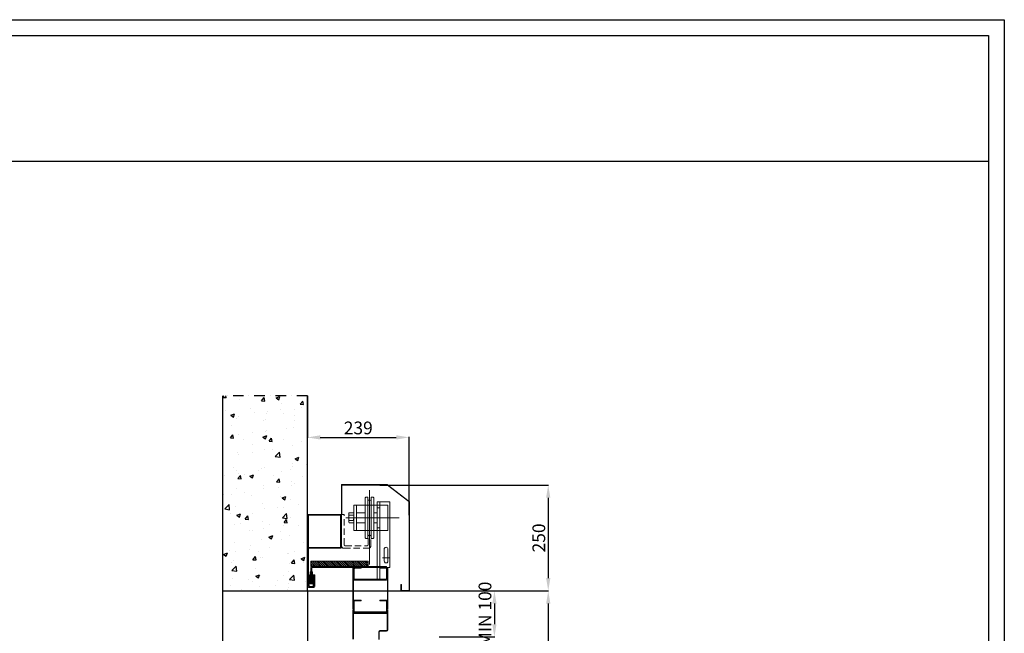
# Model space of a CAD drawing. Units: millimetres. Extents: x -56728 to 75456, y -11504 to -3167.
# Drawn here: x -11551 to -9233, y -4611 to -3167 of the extents above; entities that cross this region are included whole.
import ezdxf

# ---------------------------------------------------------------- set-up
doc = ezdxf.new("R2010")
doc.units = ezdxf.units.MM
doc.linetypes.add('TRATTEGGIATA', pattern=[0.75, 0.5, -0.25])
doc.linetypes.add('TRATTO-PUNTO', pattern=[1, 0.5, -0.25, 0, -0.25])
doc.layers.add('07 - Murature Secondarie', color=8, linetype='Continuous', lineweight=25)
for name, color, linetype in [('1', 1, 'Continuous'), ('2', 2, 'Continuous'), ('6', 6, 'Continuous'), ('8', 142, 'Continuous'), ('DEFAULT', 7, 'Continuous')]:
    doc.layers.add(name, color=color, linetype=linetype)
doc.styles.get("Standard").update_dxf_attribs({"font": 'ARIAL.TTF'})
doc.dimstyles.new('Novoferm', dxfattribs={"dimtxt": 30, "dimasz": 30, "dimexe": 1, "dimexo": 0.625, "dimgap": 3, "dimtad": 1, "dimdec": 0, "dimtxsty": 'Standard', "dimcen": 2.5, "dimclrd": 7, "dimclre": 7, "dimclrt": 30, "dimadec": 0, "dimazin": 0, "dimtfac": 1, "dimtdec": 0, "dimtmove": 0, "dimatfit": 3, "dimfxl": 1, "dimarcsym": 0})

# ---------------------------------------------------------------- blocks, each defined once
blk = doc.blocks.new('*D25')
at = {"color": 7, "lineweight": -2, "transparency": 16777216}
for p, q in [((-10633.7, -4510.9), (-10305.7, -4510.9)), ((-10306.7, -4540.9), (-10306.7, -6780.6)), ((-10697.8, -6810.6), (-10305.7, -6810.6))]:
    blk.add_line(p, q, dxfattribs=at)
at = {"color": 7, "transparency": 16777216}
for points in [[(-10311.7, -4540.9), (-10301.7, -4540.9), (-10306.7, -4510.9)], [(-10311.7, -6780.6), (-10301.7, -6780.6), (-10306.7, -6810.6)]]:
    blk.add_solid(points, dxfattribs=at)
at = {"layer": 'Defpoints', "color": 0, "transparency": 16777216}
for p in [(-10634.3, -4510.9), (-10698.5, -6810.6), (-10306.7, -6810.6)]:
    blk.add_point(p, dxfattribs=at)
at = {"color": 30, "transparency": 16777216, "insert": (-10329.4, -5635.3), "char_height": 30, "attachment_point": 5, "rotation": 90}
blk.add_mtext('ALTEZZA FORO MURO (H.F.M.)', dxfattribs=at)
blk = doc.blocks.new('*D11')
at = {"color": 7, "lineweight": -2, "transparency": 16777216}
for p, q in [((-10702.9, -4261.9), (-10305.7, -4261.9)), ((-10306.7, -4291.9), (-10306.7, -4480.9)), ((-10595.9, -4510.9), (-10305.7, -4510.9))]:
    blk.add_line(p, q, dxfattribs=at)
at = {"color": 7, "transparency": 16777216}
for points in [[(-10311.7, -4291.9), (-10301.7, -4291.9), (-10306.7, -4261.9)], [(-10311.7, -4480.9), (-10301.7, -4480.9), (-10306.7, -4510.9)]]:
    blk.add_solid(points, dxfattribs=at)
at = {"layer": 'Defpoints', "color": 0, "transparency": 16777216}
for p in [(-10703.5, -4261.9), (-10596.5, -4510.9), (-10306.7, -4510.9)]:
    blk.add_point(p, dxfattribs=at)
at = {"color": 30, "transparency": 16777216, "insert": (-10325, -4386.4), "char_height": 30, "attachment_point": 5, "rotation": 90}
blk.add_mtext('250', dxfattribs=at)
blk = doc.blocks.new('*D12')
at = {"color": 7, "lineweight": -2, "transparency": 16777216}
for p, q in [((-10872.7, -4510.9), (-10432.4, -4510.9)), ((-10433.4, -4540.9), (-10433.4, -4589.6)), ((-10563.6, -4619.6), (-10432.4, -4619.6))]:
    blk.add_line(p, q, dxfattribs=at)
at = {"color": 7, "transparency": 16777216}
for points in [[(-10438.4, -4540.9), (-10428.4, -4540.9), (-10433.4, -4510.9)], [(-10438.4, -4589.6), (-10428.4, -4589.6), (-10433.4, -4619.6)]]:
    blk.add_solid(points, dxfattribs=at)
at = {"layer": 'Defpoints', "color": 0, "transparency": 16777216}
for p in [(-10873.3, -4510.9), (-10564.2, -4619.6), (-10433.4, -4619.6)]:
    blk.add_point(p, dxfattribs=at)
at = {"color": 30, "transparency": 16777216, "insert": (-10451.7, -4565.3), "char_height": 30, "attachment_point": 5, "rotation": 90}
blk.add_mtext('MIN 100', dxfattribs=at)
blk = doc.blocks.new('*D13')
at = {"color": 7, "lineweight": -2, "transparency": 16777216}
for p, q in [((-10873.3, -4052.3), (-10873.3, -4150.8)), ((-10843.3, -4149.8), (-10664.3, -4149.8)), ((-10634.3, -4333), (-10634.3, -4148.8))]:
    blk.add_line(p, q, dxfattribs=at)
at = {"color": 7, "transparency": 16777216}
for points in [[(-10843.3, -4144.8), (-10843.3, -4154.8), (-10873.3, -4149.8)], [(-10664.3, -4144.8), (-10664.3, -4154.8), (-10634.3, -4149.8)]]:
    blk.add_solid(points, dxfattribs=at)
at = {"layer": 'Defpoints', "color": 0, "transparency": 16777216}
for p in [(-10873.3, -4051.7), (-10634.3, -4149.8), (-10634.3, -4333.6)]:
    blk.add_point(p, dxfattribs=at)
at = {"color": 30, "transparency": 16777216, "insert": (-10753.8, -4131.4), "char_height": 30, "attachment_point": 5}
blk.add_mtext('239', dxfattribs=at)

msp = doc.modelspace()

# ---------------------------------------------------------------- hatches: boundary and pattern name
at = {"layer": '07 - Murature Secondarie'}
h = msp.add_hatch(dxfattribs=at)
h.set_pattern_fill('AR-CONC', color=256, scale=0.5)
h.set_pattern_definition([(50, (0, 50.99), (91.09233, -7.96954), [9.525, -104.775]), (355, (0, 50.99), (-17.6217, 95.5284), [7.62, -83.8203]), (100.45144, (7.59, 50.32), (73.4706, 87.5589), [8.095, -89.0451]), (46.1842, (0, 76.39), (135.5395, -21.0212), [14.2875, -157.1625]), (96.6356, (11.3, 74.64), (118.702, 123.713), [12.1425, -133.5678]), (351.1842, (0, 76.39), (118.702, 123.713), [11.43, -125.7299]), (21, (12.7, 70.04), (75.8072, -51.1326), [9.525, -104.775]), (326, (12.7, 70.04), (30.901, 92.094), [7.62, -83.82]), (71.45144, (19.02, 65.78), (106.7082, 40.9614), [8.095, -89.045]), (37.5, (0, 50.99), (1.5443, 42.27752), [0, -82.804, 0, -85.09, 0, -84.1375]), (7.5, (0, 50.99), (33.40983, 50.09029), [0, -48.514, 0, -80.899, 0, -32.0675]), (327.5, (-28.32, 50.99), (67.7953, -2.86437), [0, -31.75, 0, -99.06, 0, -131.445]), (317.5, (-41.02, 50.99), (74.0646, 12.71325), [0, -41.275, 0, -65.786, 0, -93.345])])
h.paths.add_polyline_path([(-11073.3, -4510.9), (-10873.3, -4510.9), (-10873.3, -4510.9), (-10873.3, -4051.7), (-11073.3, -4051.7)])
at = {"layer": 'DEFAULT', "linetype": 'Continuous', "lineweight": 0}
h = msp.add_hatch(dxfattribs=at)
h.set_pattern_fill('ANSI31', color=1, angle=90, style=0)
h.set_pattern_definition([(135, (-5341.629, -8313.277), (-2.245064, -2.245064), [])])
h.paths.add_polyline_path([(-10865.4, -4441.3), (-10865.4, -4453.8), (-10730.4, -4453.8), (-10730.4, -4441.3)])
for points in [[(-10867.4, -4494.3), (-10865.4, -4494.3), (-10865.4, -4466.3), (-10867.4, -4466.3)], [(-10861.4, -4494.3), (-10863.4, -4494.3), (-10863.4, -4466.3), (-10861.4, -4466.3)], [(-10871.3, -4500.9), (-10869.3, -4500.9), (-10869.3, -4472.9), (-10871.3, -4472.9)], [(-10858.3, -4500.9), (-10860.3, -4500.9), (-10860.3, -4472.9), (-10858.3, -4472.9)]]:
    msp.add_hatch(color=1, dxfattribs=at).paths.add_polyline_path(points)

# ---------------------------------------------------------------- linework, layer by layer
at = {"layer": '1', "linetype": 'Continuous', "ltscale": 10}
for p, q in [((-20494.5, -3166.6), (-9233.3, -3166.6)), ((-9233.3, -3166.6), (-9233.3, -11504.4)), ((-20457, -3204.1), (-9270.8, -3204.1)), ((-9270.8, -3204.1), (-9270.8, -11466.9)), ((-20457, -3499.5), (-9270.8, -3499.5))]:
    msp.add_line(p, q, dxfattribs=at)
at = {"layer": '2', "linetype": 'TRATTO-PUNTO', "ltscale": 50}
msp.add_line((-10873.3, -4051.7), (-11073.3, -4051.7), dxfattribs=at)
at = {"layer": '6', "linetype": 'TRATTEGGIATA', "lineweight": 18, "ltscale": 30}
for p, q in [((-10793.3, -4330.9), (-10787.3, -4330.9)), ((-10787.3, -4401.9), (-10787.3, -4330.9)), ((-10730.3, -4380.9), (-10724.3, -4380.9)), ((-10730.3, -4401.9), (-10730.3, -4380.9)), ((-10724.3, -4404.9), (-10724.3, -4380.9)), ((-10787.3, -4410.9), (-10730.3, -4410.9)), ((-10784.3, -4404.9), (-10733.3, -4404.9))]:
    msp.add_line(p, q, dxfattribs=at)
for centre, radius, start, end in [((-10784.3, -4401.9), 3, 180, 270), ((-10733.3, -4401.9), 3, 270, 0), ((-10787.3, -4404.9), 6, 180, 270), ((-10730.3, -4404.9), 6, 270, 0)]:
    msp.add_arc(centre, radius, start, end, dxfattribs=at)
at = {"layer": '8'}
for p, q in [((-11073.3, -4051.7), (-11073.3, -4510.9)), ((-11073.3, -4510.9), (-10873.3, -4510.9)), ((-11073.3, -4510.9), (-11073.3, -6810.6)), ((-10873.3, -4510.9), (-10873.3, -6810.7))]:
    msp.add_line(p, q, dxfattribs=at)
at = {"layer": '8', "ltscale": 10}
msp.add_line((-10873.3, -4510.9), (-10873.3, -4051.7), dxfattribs=at)
at = {"layer": 'DEFAULT', "color": 1, "linetype": 'Continuous', "lineweight": 0}
for p, q in [((-10793.3, -4330.8), (-10793.3, -4261.9)), ((-10792.3, -4260.9), (-10685.7, -4260.9)), ((-10792.3, -4330.8), (-10792.3, -4262.4)), ((-10791.8, -4261.9), (-10685.3, -4261.9)), ((-10685.1, -4261.1), (-10633.7, -4300.3)), ((-10685, -4262), (-10634.5, -4300.5)), ((-10727.3, -4273.6), (-10727.3, -4448.8)), ((-10764.3, -4309.1), (-10684.3, -4309.1)), ((-10764.3, -4309.1), (-10764.3, -4369.1)), ((-10758.3, -4309.1), (-10758.3, -4369.1)), ((-10737.3, -4292), (-10737.3, -4309.1)), ((-10737.3, -4309.1), (-10737.3, -4369.1)), ((-10735.8, -4290.5), (-10731.8, -4290.5)), ((-10731.3, -4291), (-10731.3, -4309.1)), ((-10731.3, -4309.1), (-10731.3, -4369.1)), ((-10723.3, -4309.1), (-10723.3, -4291)), ((-10723.3, -4309.1), (-10723.3, -4369.1)), ((-10722.8, -4290.5), (-10718.8, -4290.5)), ((-10717.3, -4292), (-10717.3, -4309.2)), ((-10717.3, -4309.2), (-10717.3, -4369.2)), ((-10709.3, -4309.1), (-10709.3, -4301.3)), ((-10709.3, -4301.3), (-10679.3, -4301.3)), ((-10709.3, -4309.1), (-10709.3, -4369.1)), ((-10703.3, -4309.1), (-10703.3, -4301.3)), ((-10703.3, -4309.1), (-10703.3, -4369.1)), ((-10684.3, -4309.1), (-10684.3, -4369.1)), ((-10679.3, -4455.9), (-10679.3, -4301.3)), ((-10634.3, -4300.8), (-10634.3, -4509.4)), ((-10633.3, -4301.1), (-10633.3, -4509.9)), ((-10873.3, -4408.9), (-10873.3, -4332.9)), ((-10871.3, -4330.9), (-10795.3, -4330.9)), ((-10870.3, -4332.9), (-10796.3, -4332.9)), ((-10793.3, -4332.9), (-10793.3, -4408.9)), ((-10776.4, -4330.1), (-10776.4, -4348.1)), ((-10775.4, -4327.1), (-10770.4, -4327.1)), ((-10775.4, -4333.1), (-10770.4, -4333.1)), ((-10765.4, -4327.1), (-10770.4, -4327.1)), ((-10765.4, -4333.1), (-10770.4, -4333.1)), ((-10758.3, -4330.1), (-10758.3, -4348.1)), ((-10709.3, -4315.3), (-10703.3, -4315.3)), ((-10871.3, -4407.9), (-10871.3, -4333.9)), ((-10795.3, -4333.9), (-10795.3, -4407.9)), ((-10793.3, -4407.9), (-10793.3, -4333.9)), ((-10657.3, -4339), (-10783, -4339)), ((-10775.4, -4345.1), (-10770.4, -4345.1)), ((-10775.4, -4351.1), (-10770.4, -4351.1)), ((-10765.4, -4345.1), (-10770.4, -4345.1)), ((-10765.4, -4351.1), (-10770.4, -4351.1)), ((-10717.3, -4339), (-10676, -4339)), ((-10764.3, -4369.1), (-10684.3, -4369.1)), ((-10737.3, -4369.1), (-10737.3, -4386)), ((-10731.3, -4369.4), (-10731.3, -4387)), ((-10723.3, -4369.1), (-10723.3, -4387)), ((-10717.3, -4369.1), (-10717.3, -4386)), ((-10709.3, -4362.8), (-10703.3, -4362.8)), ((-10709.3, -4483.3), (-10709.3, -4369.1)), ((-10703.3, -4483.3), (-10703.3, -4369.1)), ((-10873.3, -4380), (-10873.3, -4381)), ((-10735.8, -4387.5), (-10731.8, -4387.5)), ((-10722.8, -4387.5), (-10718.8, -4387.5)), ((-10873.3, -4410.9), (-10871.3, -4410.9)), ((-10873.3, -4500.9), (-10873.3, -4410.9)), ((-10871.3, -4499.9), (-10871.3, -4410.9)), ((-10795.3, -4410.9), (-10871.3, -4410.9)), ((-10796.3, -4408.9), (-10870.3, -4408.9)), ((-10692.9, -4412.9), (-10692.9, -4440.9)), ((-10683.9, -4412.9), (-10683.9, -4440.9)), ((-10865.4, -4441.3), (-10865.4, -4453.8)), ((-10730.4, -4441.3), (-10865.4, -4441.3)), ((-10730.4, -4453.8), (-10730.4, -4441.3)), ((-10696.4, -4432.9), (-10680.4, -4432.9)), ((-10867.4, -4466.3), (-10867.4, -4494.3)), ((-10865.4, -4466.3), (-10867.4, -4466.3)), ((-10865.4, -4453.8), (-10730.4, -4453.8)), ((-10865.4, -4494.3), (-10865.4, -4455.8)), ((-10865.4, -4494.3), (-10865.4, -4466.3)), ((-10863.4, -4453.8), (-10687.3, -4453.8)), ((-10863.4, -4494.3), (-10863.4, -4456.8)), ((-10863.4, -4494.3), (-10863.4, -4466.3)), ((-10863.4, -4466.3), (-10861.4, -4466.3)), ((-10862.4, -4455.8), (-10687.3, -4455.8)), ((-10861.4, -4466.3), (-10861.4, -4494.3)), ((-10766.3, -4455.8), (-10766.3, -4554.5)), ((-10765.3, -4455.8), (-10765.3, -4554.5)), ((-10765.3, -4483.8), (-10765.3, -4457.8)), ((-10763.3, -4455.8), (-10747.3, -4455.8)), ((-10763.3, -4482.8), (-10763.3, -4458.8)), ((-10762.3, -4457.8), (-10747.3, -4457.8)), ((-10747.3, -4455.8), (-10747.3, -4457.8)), ((-10703.3, -4455.8), (-10703.3, -4457.8)), ((-10687.3, -4455.8), (-10703.3, -4455.8)), ((-10703.3, -4455.8), (-10679.3, -4455.8)), ((-10688.3, -4457.8), (-10703.3, -4457.8)), ((-10687.3, -4453.8), (-10687.3, -4455.8)), ((-10687.3, -4482.8), (-10687.3, -4458.8)), ((-10685.3, -4455.8), (-10685.3, -4554.5)), ((-10685.3, -4483.8), (-10685.3, -4457.8)), ((-10684.3, -4455.8), (-10684.3, -4554.5)), ((-10871.3, -4472.9), (-10871.3, -4500.9)), ((-10869.3, -4472.9), (-10871.3, -4472.9)), ((-10869.3, -4500.9), (-10869.3, -4472.9)), ((-10867.4, -4494.3), (-10865.4, -4494.3)), ((-10865.4, -4494.3), (-10863.4, -4494.3)), ((-10861.4, -4494.3), (-10863.4, -4494.3)), ((-10860.3, -4500.9), (-10860.3, -4472.9)), ((-10860.3, -4472.9), (-10858.3, -4472.9)), ((-10858.3, -4472.9), (-10856.3, -4472.9)), ((-10858.3, -4499.9), (-10858.3, -4472.9)), ((-10858.3, -4472.9), (-10858.3, -4500.9)), ((-10856.3, -4500.9), (-10856.3, -4472.9)), ((-10763.3, -4485.8), (-10687.3, -4485.8)), ((-10762.3, -4483.8), (-10688.3, -4483.8)), ((-10709.3, -4483.3), (-10703.3, -4483.3)), ((-10871.3, -4500.9), (-10869.3, -4500.9)), ((-10858.3, -4502.9), (-10871.3, -4502.9)), ((-10859.3, -4500.9), (-10870.3, -4500.9)), ((-10858.3, -4500.9), (-10860.3, -4500.9)), ((-10653.3, -4495.9), (-10652.3, -4495.9)), ((-10653.3, -4509.9), (-10653.3, -4495.9)), ((-10652.3, -4509.4), (-10652.3, -4495.9)), ((-10634.3, -4510.9), (-10652.3, -4510.9)), ((-10634.8, -4509.9), (-10651.8, -4509.9)), ((-10763.3, -4532.6), (-10747.3, -4532.6)), ((-10763.3, -4559.6), (-10763.3, -4535.6)), ((-10762.3, -4534.6), (-10747.3, -4534.6)), ((-10747.3, -4532.6), (-10747.3, -4534.6)), ((-10703.3, -4532.6), (-10703.3, -4534.6)), ((-10687.3, -4532.6), (-10703.3, -4532.6)), ((-10688.3, -4534.6), (-10703.3, -4534.6)), ((-10687.3, -4559.6), (-10687.3, -4535.6)), ((-10766.3, -4556.5), (-10766.3, -4624.6)), ((-10765.3, -4562.6), (-10766.3, -4562.6)), ((-10764.8, -4556), (-10764.8, -4624.6)), ((-10764.8, -4564.1), (-10687.3, -4564.1)), ((-10764.3, -4562.6), (-10686.3, -4562.6)), ((-10762.3, -4560.6), (-10688.3, -4560.6)), ((-10687.3, -4562.6), (-10705.8, -4562.6)), ((-10705.8, -4564.1), (-10685.8, -4564.1)), ((-10685.8, -4556), (-10685.8, -4603.1)), ((-10684.3, -4562.6), (-10685.3, -4562.6)), ((-10684.3, -4556.5), (-10684.3, -4603.1)), ((-10684.3, -4603.1), (-10684.3, -4557.5)), ((-10705.8, -4607.6), (-10705.8, -4625.6)), ((-10704.3, -4625.6), (-10704.3, -4607.6)), ((-10687.3, -4604.6), (-10702.8, -4604.6)), ((-10687.3, -4606.1), (-10702.8, -4606.1))]:
    msp.add_line(p, q, dxfattribs=at)
for points in [[(-10737.3, -4351.1), (-10758.3, -4351.1), (-10758.3, -4327.1), (-10737.3, -4327.1)], [(-10709.3, -4351.1), (-10717.3, -4351.1), (-10717.3, -4327.1), (-10709.3, -4327.1)]]:
    msp.add_lwpolyline(points, close=True, dxfattribs=at)
for centre, radius, start, end in [((-10792.3, -4261.9), 1, 90, 180), ((-10791.8, -4262.4), 0.5, 90, 180), ((-10685.7, -4261.9), 1, 51.3402, 90), ((-10685.3, -4262.4), 0.5, 51.3402, 90), ((-10735.8, -4292), 1.5, 90, 180), ((-10731.8, -4291), 0.5, 0, 90), ((-10727.3, -4294.5), 4, 180, 0), ((-10722.8, -4291), 0.5, 90, 180), ((-10718.8, -4292), 1.5, 0, 90), ((-10634.8, -4300.8), 0.5, 0, 51.3402), ((-10634.3, -4301.1), 1, 0, 51.3402), ((-10871.3, -4332.9), 2, 90, 180), ((-10870.3, -4333.9), 1, 90, 180), ((-10796.3, -4333.9), 1, 0, 90), ((-10795.3, -4332.9), 2, 0, 90), ((-10771.7, -4330.1), 4.67, 139.3251, 220.6749), ((-10758.4, -4339.1), 18, 160.8227, 199.6014), ((-10769, -4330.1), 4.67, 319.3251, 40.6749), ((-10782.4, -4339.1), 18, 340.3986, 19.1773), ((-10771.7, -4348.1), 4.67, 140.2812, 220.0729), ((-10758.4, -4339.1), 18, 221.8581, 222.2423), ((-10782.4, -4339.1), 18, 317.7577, 318.1419), ((-10769, -4348.1), 4.67, 319.9271, 39.7188), ((-10727.3, -4383.5), 4, 0, 180), ((-10735.8, -4386), 1.5, 180, 270), ((-10731.8, -4387), 0.5, 270, 0), ((-10722.8, -4387), 0.5, 180, 270), ((-10718.8, -4386), 1.5, 270, 0), ((-10871.3, -4408.9), 2, 180, 270), ((-10870.3, -4407.9), 1, 180, 270), ((-10796.3, -4407.9), 1, 270, 0), ((-10795.3, -4408.9), 2, 270, 0), ((-10688.4, -4412.9), 4.5, 0, 180), ((-10688.4, -4440.9), 4.5, 173.6598, 6.3402), ((-10863.4, -4455.8), 2, 90, 180), ((-10862.4, -4456.8), 1, 90, 180), ((-10763.3, -4457.8), 2, 90, 180), ((-10762.3, -4458.8), 1, 90, 180), ((-10688.3, -4458.8), 1, 0, 90), ((-10687.3, -4457.8), 2, 0, 90), ((-10763.3, -4483.8), 2, 180, 270), ((-10762.3, -4482.8), 1, 180, 270), ((-10688.3, -4482.8), 1, 270, 0), ((-10687.3, -4483.8), 2, 270, 0), ((-10871.3, -4500.9), 2, 180, 270), ((-10870.3, -4499.9), 1, 180, 270), ((-10859.3, -4499.9), 1, 270, 0), ((-10858.3, -4500.9), 2, 270, 0), ((-10652.3, -4509.9), 1, 180, 270), ((-10651.8, -4509.4), 0.5, 180, 270), ((-10634.8, -4509.4), 0.5, 270, 0), ((-10634.3, -4509.9), 1, 270, 0), ((-10763.3, -4534.6), 2, 90, 180), ((-10762.3, -4535.6), 1, 90, 180), ((-10688.3, -4535.6), 1, 0, 90), ((-10687.3, -4534.6), 2, 0, 90), ((-10764.3, -4564.6), 2, 90, 180), ((-10763.3, -4560.6), 2, 180, 270), ((-10762.3, -4559.6), 1, 180, 270), ((-10688.3, -4559.6), 1, 270, 0), ((-10687.3, -4560.6), 2, 270, 0), ((-10686.3, -4564.6), 2, 0, 90), ((-10702.8, -4607.6), 3, 90, 180), ((-10702.8, -4607.6), 1.5, 90, 180), ((-10687.3, -4603.1), 3, 270, 0), ((-10687.3, -4603.1), 1.5, 270, 0)]:
    msp.add_arc(centre, radius, start, end, dxfattribs=at)

# ---------------------------------------------------------------- dimensions: what is measured, and where the dimension line sits
dim = msp.add_linear_dim(base=(-10634.3, -4149.8), p1=(-10873.3, -4051.7), p2=(-10634.3, -4333.6), dimstyle='Novoferm', override={"dimdec": 0})
dim.commit()
dim.dimension.update_dxf_attribs({"geometry": '*D13', "text_midpoint": (-10753.8, -4131.4)})
dim = msp.add_linear_dim(base=(-10306.7, -4510.9), p1=(-10703.5, -4261.9), p2=(-10596.5, -4510.9), angle=90, text='250', dimstyle='Novoferm', override={"dimdec": 0})
dim.commit()
dim.dimension.update_dxf_attribs({"geometry": '*D11', "text_midpoint": (-10325, -4386.4)})
dim = msp.add_linear_dim(base=(-10433.4, -4619.6), p1=(-10873.3, -4510.9), p2=(-10564.2, -4619.6), angle=90, text='MIN 100', dimstyle='Novoferm')
dim.commit()
dim.dimension.update_dxf_attribs({"geometry": '*D12', "text_midpoint": (-10433.4, -4565.3), "dimtype": 160})
dim = msp.add_linear_dim(base=(-10306.7, -6810.6), p1=(-10634.3, -4510.9), p2=(-10698.5, -6810.6), angle=90, text='ALTEZZA FORO MURO (H.F.M.)', dimstyle='Novoferm', override={"dimdec": 0})
dim.commit()
dim.dimension.update_dxf_attribs({"geometry": '*D25', "text_midpoint": (-10306.7, -5635.3), "dimtype": 160})

doc.saveas('drawing.dxf')
